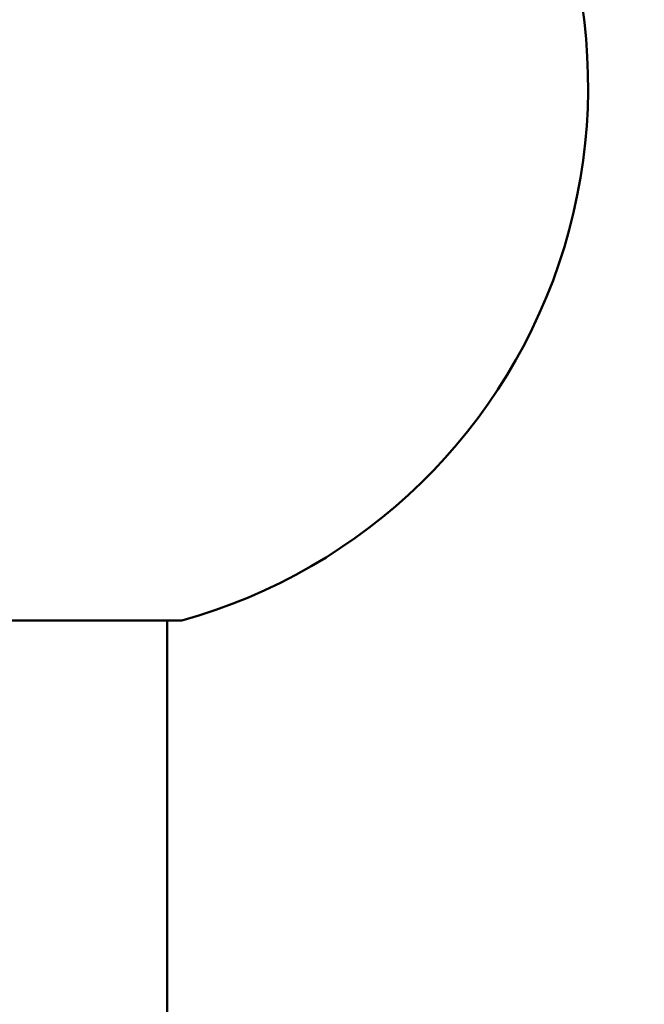
# Model space of a CAD drawing. Units: millimetres. Extents: x -7846 to 12203, y 0 to 10595.
# Drawn here: x 2507 to 2648, y 4917 to 5139 of the extents above; entities that cross this region are included whole.
import ezdxf

# ---------------------------------------------------------------- set-up
doc = ezdxf.new("R2010")
doc.units = ezdxf.units.MM
doc.layers.add('MD_Visible', color=7, linetype='Continuous', lineweight=50)
doc.styles.get("Standard").update_dxf_attribs({"font": 'arial.ttf'})
doc.dimstyles.new('asd', dxfattribs={"dimtxt": 300, "dimasz": 100, "dimexe": 1.25, "dimexo": 0.625, "dimgap": 80, "dimtad": 1, "dimdec": 0, "dimlfac": 0.1, "dimrnd": 5, "dimtxsty": 'Standard', "dimcen": 0, "dimse1": 1, "dimse2": 1, "dimclre": 6, "dimadec": 0, "dimazin": 0, "dimtfac": 1, "dimtdec": 0, "dimtix": 1, "dimtmove": 2, "dimatfit": 3, "dimfxl": 1, "dimarcsym": 0})

# ---------------------------------------------------------------- blocks, each defined once
blk = doc.blocks.new('CustomObjectsInViewport4_0')
at = {"layer": 'MD_Visible', "extrusion": (0, 1, 0)}
for p, q in [((2543.86, 5003.7), (2477, 5003.7)), ((2540.58, 5003.7), (2540.58, 4753.81))]:
    blk.add_line(p, q, dxfattribs=at)
at = {"layer": 'MD_Visible', "extrusion": (1.22465e-16, 0, -1)}
blk.add_arc((-2510.43, 5124.14), 125, 139.151, 254.4874, dxfattribs=at)
blk = doc.blocks.new('*D20')
at = {"color": 0, "lineweight": -2, "transparency": 16777216}
blk.add_line((773.7, 9865.06), (773.7, 4795.14), dxfattribs=at)
at = {"color": 0, "transparency": 16777216}
for points in [[(757.04, 9865.06), (790.37, 9865.06), (773.7, 9965.06)], [(757.04, 4795.14), (790.37, 4795.14), (773.7, 4695.14)]]:
    blk.add_solid(points, dxfattribs=at)
at = {"layer": 'Defpoints', "color": 0, "transparency": 16777216}
for p in [(3621.93, 9965.06), (773.7, 4695.14), (2385.43, 4695.14)]:
    blk.add_point(p, dxfattribs=at)
at = {"color": 0, "transparency": 16777216, "insert": (540.53, 7330.1), "char_height": 300, "attachment_point": 5, "rotation": 90}
blk.add_mtext('525', dxfattribs=at)

msp = doc.modelspace()

# ---------------------------------------------------------------- block references
at = {"layer": 'MD_Visible'}
msp.add_blockref('CustomObjectsInViewport4_0', (0, 0), dxfattribs=at)

# ---------------------------------------------------------------- dimensions: what is measured, and where the dimension line sits
dim = msp.add_linear_dim(base=(773.7, 4695.14), p1=(3621.93, 9965.06), p2=(2385.43, 4695.14), angle=90, dimstyle='asd')
dim.commit()
dim.dimension.update_dxf_attribs({"geometry": '*D20', "text_midpoint": (540.53, 7330.1)})

doc.saveas('drawing.dxf')
